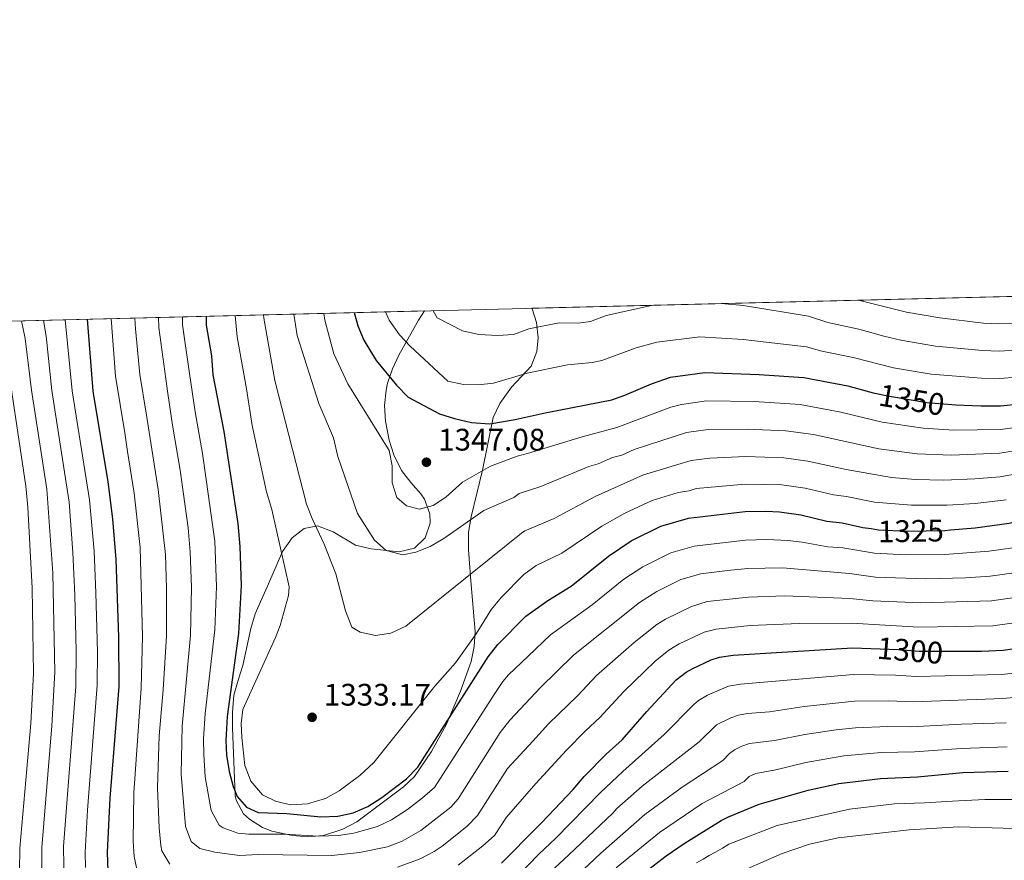
# Model space of a CAD drawing. Units: metres. Extents: x 668567 to 675496, y 4739749 to 4744546.
# Drawn here: x 671533 to 671849, y 4744276 to 4744546 of the extents above; entities that cross this region are included whole.
import ezdxf
from ezdxf.enums import TextEntityAlignment as Align

# ---------------------------------------------------------------- set-up
doc = ezdxf.new("R2010")
doc.units = ezdxf.units.M
doc.header["$MEASUREMENT"] = 0
doc.linetypes.add('DGN Style 3', pattern=[120.98772, 86.4198, -34.56792])
doc.linetypes.add('DGN Style 5', pattern=[60.49386, 25.92594, -34.56792])
for name, color, linetype, lineweight in [('Nivel 22', 7, 'Continuous', 0), ('Nivel 35', 7, 'Continuous', 0), ('Nivel 4', 7, 'Continuous', 0), ('Nivel 41', 7, 'Continuous', 0), ('Nivel 49', 7, 'Continuous', 0), ('Nivel 5', 7, 'Continuous', 0), ('Nivel 57', 7, 'Continuous', 0), ('Nivel 61', 7, 'Continuous', 0), ('Nivel 7', 7, 'Continuous', 0)]:
    doc.layers.add(name, color=color, linetype=linetype, lineweight=lineweight)
doc.styles.add('Style-Arial', font='txt')
doc.styles.add('Style-Helvetica-Narrow-Oblique', font='txt')

# ---------------------------------------------------------------- blocks, each defined once
blk = doc.blocks.new('5PATER')
at = {"layer": 'Nivel 7', "linetype": 'Continuous', "lineweight": 0}
h = blk.add_hatch(color=51, dxfattribs=at)
edge = h.paths.add_edge_path()
edge.add_ellipse((-0.01131740212440491, 0.04083505272865295), major_axis=(-10.95721237942168, -11.10700355961716), ratio=0.9994222409660317, start_angle=0, end_angle=360)

msp = doc.modelspace()

# ---------------------------------------------------------------- linework, layer by layer
at = {"layer": 'Nivel 22', "color": 30, "linetype": 'DGN Style 5', "lineweight": 30, "flags": 128}
for points, elevation in [([(671806.8999999985, 4744426.01), (671812.1700000018, 4744424.880000001), (671824.1900000013, 4744422.9), (671832.1499999985, 4744422.199999999)], 1350), ([(671806.2199999988, 4744382.33), (671808.629999999, 4744381.98), (671817.9899999984, 4744381.550000001), (671829.9899999984, 4744381.75), (671831.7899999991, 4744381.91)], 1325), ([(671806.1000000015, 4744343.75), (671815.0199999996, 4744343.449999999), (671821.6799999997, 4744342.890000001), (671831.6600000001, 4744342.92)], 1300)]:
    msp.add_lwpolyline(points, dxfattribs=dict(at, elevation=elevation))
at = {"layer": 'Nivel 35', "color": 92, "linetype": 'DGN Style 3', "lineweight": 0}
msp.add_polyline3d([(671662.6799999997, 4744452.310000001, 1360.94), (671660.7100000009, 4744449.390000001, 1359.66), (671654.4499999993, 4744438.060000001, 1355.21), (671652.3599999994, 4744433.640000001, 1353.34), (671650.8099999987, 4744429.119999999, 1351.94), (671650.3099999987, 4744426.800000001, 1351.84), (671649.8500000015, 4744421.890000001, 1352.37), (671650.0899999999, 4744416.890000001, 1353.14), (671651.2699999996, 4744410.76, 1354.16), (671652.8599999994, 4744406.08, 1355.04), (671655.3099999987, 4744401.01, 1355.84), (671658.2399999984, 4744397.130000001, 1355.24), (671661.4699999988, 4744393.48, 1353.77), (671662.620000001, 4744391.790000001, 1353.32), (671664.4299999997, 4744387.029999999, 1352.46), (671664.5399999991, 4744384.029999999, 1352.05), (671662.879999999, 4744379.4, 1351.92), (671659.4499999993, 4744376.029999999, 1351.84), (671654.5, 4744374.880000001, 1351.32), (671645.5300000012, 4744375.800000001, 1349.98), (671640.4699999988, 4744377.029999999, 1348.89), (671633.3200000003, 4744381.310000001, 1345.52), (671628.3099999987, 4744383.199999999, 1344.67), (671623.9899999984, 4744382.369999999, 1342.66), (671620.0899999999, 4744379.34, 1340.12), (671617.0599999987, 4744374.99, 1338.77), (671612.4699999988, 4744364.540000001, 1338.98), (671608.2699999996, 4744354.92, 1338.35), (671606.7899999991, 4744350.17, 1337.54), (671604.3099999987, 4744338.310000001, 1334.98), (671602.7600000016, 4744333.58, 1334.34), (671601.4200000018, 4744328.77, 1334.12), (671600.9200000018, 4744323.33, 1334.37), (671600.8999999985, 4744318.33, 1334.65), (671601.8299999982, 4744296.57, 1335.56), (671602.0799999982, 4744294.98, 1335.61), (671604.5300000012, 4744290.66, 1335.55), (671606.3999999985, 4744288.939999999, 1335.61), (671610.5700000003, 4744286.25, 1336.46), (671613.5399999991, 4744285.07, 1337.08), (671620.1799999997, 4744283.65, 1337.93), (671625.1799999997, 4744283.290000001, 1338.04), (671630.1900000013, 4744283.689999999, 1338.1), (671636.4600000009, 4744285.73, 1338.32), (671640.8999999985, 4744288.050000001, 1338.5), (671655.870000001, 4744299.27, 1338.34), (671659.4299999997, 4744302.67, 1339.34), (671664.9600000009, 4744310.689999999, 1341.92), (671669.6099999994, 4744319.210000001, 1344.36), (671674.2300000004, 4744330.08, 1346.49), (671677.620000001, 4744339.57, 1347.96), (671678.6400000006, 4744344.380000001, 1348.69), (671678.9200000018, 4744349.25, 1349.42), (671677.5300000012, 4744365.52, 1351.84), (671676.7899999991, 4744375.5, 1351.77), (671676.8599999994, 4744381.17, 1352.51), (671677.6499999985, 4744386.119999999, 1353.32), (671681.2600000016, 4744401.08, 1356.06), (671684.7899999991, 4744418.09, 1359.64), (671686.8299999982, 4744422.5, 1360.76), (671690.6400000006, 4744427.76, 1362.38), (671697, 4744434.57, 1365.33), (671698.7600000016, 4744439.300000001, 1366.4), (671699.1600000001, 4744443.710000001, 1367.23), (671698.6900000013, 4744448.540000001, 1368.09), (671697.2399999984, 4744452.949999999, 1368.7), (671697.1600000001, 4744453.16, 1368.71)], dxfattribs=at)
at = {"layer": 'Nivel 4', "color": 30, "linetype": 'Continuous', "lineweight": 30, "flags": 128}
for points, elevation in [([(671554.2399999984, 4744449.630000001), (671556.0100000016, 4744426.470000001), (671560.9100000001, 4744397.390000001), (671562.3500000015, 4744385.49), (671563.4200000018, 4744372.35), (671564.2699999996, 4744347.449999999), (671564.3900000006, 4744331.6), (671561.5, 4744295.66), (671560.6499999985, 4744278.33), (671560.870000001, 4744272.16)], 1300), ([(671592.4800000004, 4744450.57), (671592.4800000004, 4744447.74), (671594.2199999988, 4744437.890000001), (671594.6700000018, 4744431.75), (671598.1799999997, 4744413.540000001), (671602.6499999985, 4744384.01), (671603.3500000015, 4744376.58), (671603.7800000012, 4744364.09), (671602.8900000006, 4744348.57), (671599.2300000004, 4744321.93), (671598.7699999996, 4744314.23), (671599.0500000007, 4744309.550000001), (671599.8500000015, 4744304.23), (671601.1499999985, 4744299.42), (671602.4899999984, 4744296.18), (671605.3900000006, 4744292.779999999), (671609.1600000001, 4744291.050000001), (671618.370000001, 4744290.710000001), (671629.3900000006, 4744289.68), (671634.8399999999, 4744289.869999999), (671639.7300000004, 4744290.93), (671644.4100000001, 4744293.01), (671648.9600000009, 4744295.84), (671656.9299999997, 4744301.92), (671660.5500000007, 4744305.68), (671683.1400000006, 4744341.16), (671686.2100000009, 4744345.109999999), (671695.2899999991, 4744354.220000001), (671702.3099999987, 4744359.24), (671709.8299999982, 4744363.869999999), (671721.8000000007, 4744373.49), (671729.1099999994, 4744378.369999999), (671738.6600000001, 4744383.119999999), (671747.5399999991, 4744385.689999999), (671765.7899999991, 4744387.810000001), (671772.4200000018, 4744387.92), (671776.8299999982, 4744387.67), (671783.6099999994, 4744386.73), (671792.0199999996, 4744384.67), (671796.9499999993, 4744384.210000001), (671803.629999999, 4744382.699999999), (671806.2199999988, 4744382.33)], 1325), ([(671640.0100000016, 4744451.75), (671641.1900000013, 4744447.550000001), (671643.1700000018, 4744442.949999999), (671647.1400000006, 4744436.42), (671653.620000001, 4744428.41), (671657.4299999997, 4744424.619999999), (671667.5, 4744419.199999999), (671672.2699999996, 4744417.699999999), (671677.7899999991, 4744416.439999999), (671683.7199999988, 4744415.960000001), (671691.8500000015, 4744417.4), (671701.4200000018, 4744419.57), (671722.8900000006, 4744423.75), (671727.0899999999, 4744425.199999999), (671735.6700000018, 4744428.890000001), (671741.7800000012, 4744431), (671752.8299999982, 4744432.560000001), (671770.2600000016, 4744431.92), (671784.6099999994, 4744430.92), (671798.7600000016, 4744428.25), (671805.7300000004, 4744426.26), (671806.8999999985, 4744426.01)], 1350), ([(671832.1499999985, 4744422.199999999), (671833.4699999988, 4744422.09), (671841.4800000004, 4744421.82), (671847.8299999982, 4744421.85), (671854.1900000013, 4744422.439999999), (671866.6600000001, 4744424.460000001), (671876.25, 4744427.529999999), (671891.120000001, 4744433.57), (671903.3500000015, 4744439.49), (671907.6099999994, 4744440.970000001), (671918.0399999991, 4744443.390000001), (671924.0500000007, 4744444.199999999), (671928.4800000004, 4744444.16), (671932.8099999987, 4744443.51), (671939.3900000006, 4744441.720000001), (671949.7399999984, 4744437.369999999), (671971.5399999991, 4744427.210000001), (671972.8099999987, 4744426.68)], 1350), ([(671831.7899999991, 4744381.91), (671839.7100000009, 4744382.59), (671850.5899999999, 4744384.109999999), (671891.75, 4744394.460000001), (671909.0399999991, 4744396.65), (671927.1400000006, 4744396.550000001), (671929.4200000018, 4744395.949999999), (671949.5700000003, 4744387.560000001), (671955.5300000012, 4744385.779999999), (671957.3000000007, 4744384.77), (671965.4499999993, 4744382), (671974.0399999991, 4744377.91)], 1325), ([(671831.6600000001, 4744342.92), (671841.7699999996, 4744342.949999999), (671848.6400000006, 4744343.290000001), (671864.1600000001, 4744345.460000001)], 1300), ([(671687.4200000018, 4744274.83), (671698.9699999988, 4744286.49), (671700.3500000015, 4744287.810000001), (671710.4400000013, 4744298.470000001), (671714.0100000016, 4744302.67), (671721.0700000003, 4744309.859999999), (671726.1700000018, 4744314.43), (671734.120000001, 4744323.58), (671743.5500000007, 4744333.67), (671746.7600000016, 4744336.199999999), (671748.9800000004, 4744337.41), (671754.7800000012, 4744340.119999999), (671757.4699999988, 4744341.01), (671761.8500000015, 4744341.67), (671800.2300000004, 4744343.949999999), (671806.1000000015, 4744343.75)], 1300), ([(671729.2399999984, 4744268.529999999), (671740.3099999987, 4744277.1), (671746.1799999997, 4744281.050000001), (671757.9899999984, 4744288.449999999), (671760.3900000006, 4744289.67), (671770.25, 4744293.74), (671786.0199999996, 4744298.300000001), (671795.8900000006, 4744300.369999999), (671809.2699999996, 4744302), (671821.1000000015, 4744302.529999999), (671835.7600000016, 4744303.91), (671850.3500000015, 4744304.359999999)], 1275)]:
    msp.add_lwpolyline(points, dxfattribs=dict(at, elevation=elevation))
at = {"layer": 'Nivel 49', "color": 7, "linetype": 'Continuous', "lineweight": 0, "extrusion": (0.006218315889709871, 0.0001540889717230341, 0.9999806542149127), "elevation": 6276.576553143988, "flags": 128}
msp.add_lwpolyline([(671675.662393894, 4744452.249173515), (671950.4877138659, 4744459.059173595)], dxfattribs=at)
at = {"layer": 'Nivel 49', "color": 7, "linetype": 'Continuous', "lineweight": 0, "extrusion": (-0.4193345339680447, -0.01037341032872055, 0.9077725160963812), "elevation": -329632.0835701475, "flags": 128}
msp.add_lwpolyline([(-4726390.902598048, 716251.1434822157), (-4726390.902598048, 716611.5091501139)], dxfattribs=at)
at = {"layer": 'Nivel 5', "color": 30, "linetype": 'Continuous', "lineweight": 0, "flags": 128}
for points, elevation in [([(671758.0500000007, 4744454.67), (671765.2600000016, 4744454.1), (671786.0799999982, 4744450.59), (671792.3599999994, 4744448.540000001), (671802.25, 4744446.4), (671810.2899999991, 4744444.17), (671815.7899999991, 4744442.9), (671826.9400000013, 4744441.029999999), (671842.0599999987, 4744439.540000001), (671847.4600000009, 4744439.380000001), (671854.0700000003, 4744439.75), (671861.8900000006, 4744440.619999999), (671869.8500000015, 4744442.77), (671897.9200000018, 4744455.26), (671907.4400000013, 4744458.15), (671908.5500000007, 4744458.4)], 1360), ([(671802.1700000018, 4744455.76), (671817.6000000015, 4744451.92), (671828.3200000003, 4744450.09), (671842.3299999982, 4744448.41), (671847.2699999996, 4744448.15), (671854.5100000016, 4744448.300000001), (671860.8000000007, 4744448.91), (671867.6400000006, 4744450.699999999), (671883.3399999999, 4744457.77)], 1365), ([(671665.4499999993, 4744452.380000001), (671666.7600000016, 4744450.08), (671674.870000001, 4744445.92), (671680.1700000018, 4744444.699999999), (671686.2399999984, 4744444.460000001), (671691.2600000016, 4744444.75), (671696.2300000004, 4744446.540000001), (671705.9699999988, 4744448.470000001), (671712.1000000015, 4744448.4), (671716.0700000003, 4744448.91), (671721.0799999982, 4744450.800000001), (671735.6499999985, 4744454.060000001), (671736.4699999988, 4744454.140000001)], 1360), ([(671533.1000000015, 4744449.1), (671534.2699999996, 4744443.470000001), (671536.3200000003, 4744426.869999999), (671541.2699999996, 4744394.99), (671543.1600000001, 4744367.99), (671543.8299999982, 4744336.199999999), (671542.8599999994, 4744318.890000001), (671539.6000000015, 4744279.83), (671539.5199999996, 4744266.82)], 1285), ([(671540.1600000001, 4744449.279999999), (671541.0199999996, 4744444.24), (671542.879999999, 4744426.74), (671548.3900000006, 4744390.82), (671549.629999999, 4744374.68), (671550.2300000004, 4744360.98), (671550.6600000001, 4744343.040000001), (671550.5300000012, 4744331.619999999), (671546.6600000001, 4744280.109999999), (671546.8500000015, 4744267.710000001)], 1290), ([(671547.1600000001, 4744449.449999999), (671549.4400000013, 4744426.609999999), (671555.0100000016, 4744391.630000001), (671556.4400000013, 4744375.109999999), (671556.9899999984, 4744361.67), (671557.5100000016, 4744342.75), (671557.4100000001, 4744332.040000001), (671554.370000001, 4744291.790000001), (671553.6099999994, 4744278.369999999), (671553.7199999988, 4744273.369999999)], 1295), ([(671561.9899999984, 4744449.82), (671563.3500000015, 4744431.34), (671566.2899999991, 4744413.1), (671567.2300000004, 4744407.07), (671569.379999999, 4744393.689999999), (671571.2199999988, 4744376.23), (671571.9899999984, 4744347.68), (671571.5500000007, 4744331.029999999), (671569.1700000018, 4744297.369999999), (671569.0199999996, 4744281.9), (671569.3500000015, 4744276.93), (671570.1499999985, 4744272.880000001)], 1305), ([(671569.5300000012, 4744450.01), (671569.7100000009, 4744446.550000001), (671571.1600000001, 4744431.890000001), (671573.2399999984, 4744419.449999999), (671574.4499999993, 4744411.33), (671577.0899999999, 4744394.939999999), (671579.3900000006, 4744374.040000001), (671579.7699999996, 4744363.050000001), (671579.7100000009, 4744347.9), (671578.6999999993, 4744330.460000001), (671577.4200000018, 4744315.68), (671576.8399999999, 4744299.09), (671577.3500000015, 4744286.18), (671577.8999999985, 4744280.5), (671578.2399999984, 4744278.699999999), (671580.8099999987, 4744274.48)], 1310), ([(671577.1799999997, 4744450.189999999), (671577.3000000007, 4744446.949999999), (671580.1999999993, 4744425.800000001), (671581.6799999997, 4744415.6), (671584.1700000018, 4744401.15), (671586.6900000013, 4744382.609999999), (671587.379999999, 4744374.890000001), (671587.7699999996, 4744363.390000001), (671587.4400000013, 4744348.119999999), (671584.7300000004, 4744318.82), (671584.3999999985, 4744303.4), (671585.8399999999, 4744286.57), (671587.6900000013, 4744281.75), (671590.3900000006, 4744279.52), (671595.25, 4744278.32), (671603.1999999993, 4744277.23), (671609.1900000013, 4744277.57), (671632.870000001, 4744277.25), (671641.7699999996, 4744278.18), (671650.7800000012, 4744280.02), (671655.4400000013, 4744281.84), (671661.4800000004, 4744285.300000001), (671671.0799999982, 4744292.77), (671673.4499999993, 4744295.51), (671687, 4744316.800000001), (671690.0799999982, 4744320.73), (671696.7199999988, 4744327.810000001), (671699.8599999994, 4744331.17), (671710.5899999999, 4744341.609999999), (671731.7899999991, 4744358.57), (671737.3900000006, 4744362.07), (671745.1099999994, 4744365.92), (671751.5100000016, 4744367.82), (671760.0199999996, 4744368.869999999), (671766.6099999994, 4744369.5), (671777.7800000012, 4744369.710000001), (671799.2800000012, 4744367.859999999), (671807.6700000018, 4744366.689999999), (671823.870000001, 4744366.15), (671836.6600000001, 4744366.540000001), (671844.5100000016, 4744367.08), (671852.9800000004, 4744368.23)], 1315), ([(671584.8299999982, 4744450.390000001), (671584.8599999994, 4744447.84), (671587.1600000001, 4744432.15), (671588.9100000001, 4744419.869999999), (671591.3500000015, 4744406.449999999), (671595.2199999988, 4744378.33), (671595.7699999996, 4744363.74), (671595.2399999984, 4744349.76), (671592.1799999997, 4744322.869999999), (671591.6600000001, 4744314.720000001), (671591.6900000013, 4744309.720000001), (671592.1799999997, 4744302.51), (671594.0799999982, 4744291.76), (671596.6600000001, 4744287.050000001), (671597.8900000006, 4744286.15), (671602.6900000013, 4744284.43), (671606.1799999997, 4744284.140000001), (671617.5399999991, 4744284.1), (671628.629999999, 4744283.41), (671634.9899999984, 4744283.630000001), (671639.9299999997, 4744284.380000001), (671647.5899999999, 4744286.52), (671652.0899999999, 4744288.699999999), (671657.2300000004, 4744292.07), (671662.0599999987, 4744295.73), (671665.8299999982, 4744299.07), (671685.0700000003, 4744328.98), (671687.8599999994, 4744333.15), (671689.6900000013, 4744335.310000001), (671695.9899999984, 4744341.300000001), (671703.2100000009, 4744348.140000001), (671716.5799999982, 4744357.83), (671726.7899999991, 4744366.029999999), (671732.879999999, 4744370.07), (671741.879999999, 4744374.52), (671749.3299999982, 4744376.720000001), (671765.8999999985, 4744378.630000001), (671772.6999999993, 4744378.810000001), (671779.4200000018, 4744378.5), (671784.0500000007, 4744378), (671792.370000001, 4744376.449999999), (671797.120000001, 4744376.130000001), (671807.3099999987, 4744374.390000001), (671817.3999999985, 4744373.93), (671829.9299999997, 4744373.99), (671844.0899999999, 4744375.1), (671851.7800000012, 4744376.17)], 1320), ([(671601.8000000007, 4744450.810000001), (671602.4100000001, 4744443.93), (671605.4800000004, 4744427.290000001), (671607.3000000007, 4744415.48), (671611.8399999999, 4744394.109999999), (671613.5700000003, 4744388.5), (671619.1600000001, 4744363.57), (671618.9499999993, 4744360.880000001), (671616.2800000012, 4744351.220000001), (671614.7699999996, 4744347.35), (671604.2399999984, 4744324.23), (671603.7699999996, 4744319.68), (671603.9299999997, 4744315.16), (671604.9600000009, 4744306.130000001), (671606.879999999, 4744301.15), (671610.629999999, 4744296.75), (671614.7199999988, 4744294.720000001), (671619.5799999982, 4744293.5), (671625, 4744293.83), (671630.8599999994, 4744295.58), (671635.2100000009, 4744298.040000001), (671641.8299999982, 4744302.960000001), (671646.4299999997, 4744307.130000001), (671665.9800000004, 4744331.689999999), (671672.6600000001, 4744339.16), (671679.2300000004, 4744348.5), (671684.1900000013, 4744356.41), (671687.370000001, 4744360.27), (671694.5599999987, 4744367.540000001), (671698.6000000015, 4744370.43), (671706.7699999996, 4744374.48), (671719.6900000013, 4744383.09), (671727.1099999994, 4744387.300000001), (671735.879999999, 4744391.380000001), (671744.1799999997, 4744393.91), (671747.7300000004, 4744394.439999999), (671749.9600000009, 4744395.18), (671765.7100000009, 4744396.65), (671777.5100000016, 4744396.380000001), (671784.9899999984, 4744395.34), (671794.1400000006, 4744393.17), (671798.3500000015, 4744392.68), (671807.3000000007, 4744390.779999999), (671819.2300000004, 4744389.82), (671830.6900000013, 4744389.82), (671839.6600000001, 4744390.449999999), (671849.6499999985, 4744391.59)], 1330), ([(671610.9299999997, 4744451.029999999), (671611.0199999996, 4744450.02), (671614.5300000012, 4744429.93), (671624.7399999984, 4744390.210000001), (671626.5700000003, 4744385.57), (671630.4299999997, 4744377.33), (671634.120000001, 4744367.810000001), (671637.2399999984, 4744355.93), (671639.2800000012, 4744350.65), (671642.0100000016, 4744349.09), (671646.8900000006, 4744347.92), (671651.8200000003, 4744348.710000001), (671656.6700000018, 4744350.939999999), (671693.8399999999, 4744380.859999999), (671694.8900000006, 4744381.619999999), (671704.370000001, 4744385.560000001), (671717.5700000003, 4744392.689999999), (671733.1099999994, 4744399.640000001), (671748.4100000001, 4744404.210000001), (671754.4200000018, 4744404.99), (671765.9899999984, 4744405.5), (671778.1900000013, 4744405.09), (671785.870000001, 4744404.050000001), (671798.2199999988, 4744401.279999999), (671812.8299999982, 4744398.779999999), (671820.4699999988, 4744398.09), (671829.6600000001, 4744397.91), (671839.6099999994, 4744398.310000001), (671847.7100000009, 4744398.960000001), (671856.5399999991, 4744400.58)], 1335), ([(671620.6499999985, 4744451.27), (671621.7600000016, 4744444.369999999), (671628.6799999997, 4744422.57), (671633.3900000006, 4744411.51), (671634.8299999982, 4744405.48), (671641.120000001, 4744387.16), (671646.5599999987, 4744378.59), (671650.2899999991, 4744375.310000001), (671655.6600000001, 4744373.85), (671659.870000001, 4744374.720000001), (671664.5, 4744376.609999999), (671668.8599999994, 4744379.16), (671681.7600000016, 4744388.130000001), (671691.379999999, 4744392.359999999), (671693.1499999985, 4744393.57), (671700.1000000015, 4744395.85), (671715.4600000009, 4744402.279999999), (671718.4800000004, 4744403.189999999), (671723.1000000015, 4744405.15), (671726.0899999999, 4744405.949999999), (671730.0899999999, 4744407.800000001), (671746.8599999994, 4744413.23), (671753.8900000006, 4744414.18), (671766.4100000001, 4744414.35), (671778.870000001, 4744413.800000001), (671787.75, 4744412.58), (671808.75, 4744408.01), (671821.0599999987, 4744406.41), (671832.0799999982, 4744405.949999999), (671847.5500000007, 4744406.57), (671855.8500000015, 4744407.890000001)], 1340), ([(671630.25, 4744451.51), (671630.6099999994, 4744449.390000001), (671633.5500000007, 4744438.470000001), (671638, 4744428.84), (671651.3000000007, 4744407.460000001), (671652.2699999996, 4744402.550000001), (671652.2699999996, 4744397.09), (671653.7699999996, 4744392.300000001), (671656.8500000015, 4744389.619999999), (671661.0100000016, 4744388.529999999), (671665.3999999985, 4744389.710000001), (671669.5700000003, 4744392.49), (671674.9200000018, 4744397.25), (671683.8299999982, 4744402.43), (671692.4899999984, 4744405.609999999), (671695.7800000012, 4744406.439999999), (671713.3500000015, 4744411.880000001), (671724.4899999984, 4744414.85), (671741.8599999994, 4744421.390000001), (671745.3099999987, 4744422.26), (671753.3599999994, 4744423.369999999), (671768.620000001, 4744423.15), (671783.4499999993, 4744422.210000001), (671796.5100000016, 4744419.76), (671809.8299999982, 4744416.560000001), (671822.9499999993, 4744414.630000001), (671832.7800000012, 4744414.02), (671847.7899999991, 4744414.220000001), (671855.0199999996, 4744415.16)], 1345), ([(671650.0799999982, 4744452), (671651.3299999982, 4744449.369999999), (671654.6499999985, 4744444.6), (671658.1099999994, 4744440.98), (671670.1999999993, 4744429.68), (671675.1799999997, 4744428.619999999), (671679.9200000018, 4744428.57), (671684.8999999985, 4744429.07), (671695.7199999988, 4744432.35), (671708.6099999994, 4744434.970000001), (671716.6000000015, 4744435.75), (671719.620000001, 4744436.359999999), (671730.7399999984, 4744440.439999999), (671737.370000001, 4744442.310000001), (671751.2199999988, 4744443.949999999), (671765.0899999999, 4744443.1), (671785.4499999993, 4744440.73), (671790.4499999993, 4744439.35), (671800.5100000016, 4744437.33), (671813.4699999988, 4744433.99), (671825.5599999987, 4744431.960000001), (671841.7600000016, 4744430.68), (671847.6499999985, 4744430.609999999), (671853.129999999, 4744431.040000001)], 1355), ([(671527.5100000016, 4744442.710000001), (671534.5, 4744395.949999999), (671535.1400000006, 4744389.199999999), (671536.5399999991, 4744363.210000001), (671537, 4744335.790000001), (671536.0799999982, 4744319.640000001), (671532.5399999991, 4744279.550000001), (671532.4100000001, 4744265.040000001)], 1280), ([(671653.9600000009, 4744273.52), (671661.2899999991, 4744276.199999999), (671665.7199999988, 4744278.529999999), (671668.379999999, 4744280.290000001), (671676.2800000012, 4744286.52), (671679.6999999993, 4744290.130000001), (671689.3900000006, 4744305.210000001), (671697.4699999988, 4744314.02), (671702.5500000007, 4744319.550000001), (671711.9499999993, 4744328.68), (671717.9699999988, 4744335.07), (671730.0599999987, 4744345.75), (671737.3299999982, 4744351.48), (671740.1000000015, 4744353.17), (671748.4800000004, 4744357.310000001), (671753.5, 4744358.880000001), (671766.870000001, 4744360.33), (671778.4600000009, 4744360.710000001), (671799.4499999993, 4744359.890000001), (671806.7699999996, 4744359.060000001), (671822.1999999993, 4744358.43), (671844.9299999997, 4744359.08), (671860.0899999999, 4744361.26)], 1310), ([(671673.5199999996, 4744274.09), (671681.4400000013, 4744280.310000001), (671685.120000001, 4744283.699999999), (671689.0300000012, 4744289.560000001), (671698.4100000001, 4744300.35), (671708.2800000012, 4744311.109999999), (671714.3900000006, 4744317.35), (671719.0599999987, 4744321.560000001), (671726.7399999984, 4744329.970000001), (671736.8099999987, 4744339.710000001), (671741.25, 4744343.23), (671744.5399999991, 4744345.290000001), (671752.5700000003, 4744349.08), (671756.4400000013, 4744350.029999999), (671767.3599999994, 4744351.18), (671783.2100000009, 4744351.800000001), (671799.9600000009, 4744351.91), (671821.6000000015, 4744350.640000001), (671845.3500000015, 4744351.08), (671862.2199999988, 4744353.390000001)], 1305), ([(671688.9200000018, 4744266.890000001), (671699.4499999993, 4744277.68), (671704.9299999997, 4744282.83), (671719.2699999996, 4744297.550000001), (671726.3900000006, 4744304.279999999), (671739.7399999984, 4744316.130000001), (671749.2800000012, 4744325.790000001), (671750.7800000012, 4744327.109999999), (671753.6000000015, 4744328.779999999), (671760.4100000001, 4744331.67), (671764.3000000007, 4744332.310000001), (671800.5500000007, 4744335.380000001), (671814.0300000012, 4744335.23), (671820.8000000007, 4744334.790000001), (671848.1600000001, 4744335.449999999), (671867.6099999994, 4744337.48)], 1295), ([(671699.9200000018, 4744268.970000001), (671709.1099999994, 4744277.48), (671723.1600000001, 4744290.83), (671724.4499999993, 4744292.359999999), (671732.6799999997, 4744299.560000001), (671750.9800000004, 4744313.75), (671756.5399999991, 4744319.199999999), (671761.1400000006, 4744321.550000001), (671763.6600000001, 4744322.32), (671766.5, 4744322.92), (671773.5300000012, 4744323.43), (671784.6900000013, 4744325.1), (671800.870000001, 4744326.810000001), (671811.8399999999, 4744327), (671819.9200000018, 4744326.68), (671848.5599999987, 4744327.67), (671854.6000000015, 4744328.290000001)], 1290), ([(671700.3999999985, 4744260.07), (671719.3399999999, 4744277.98), (671733.4600000009, 4744290.380000001), (671745.5100000016, 4744299.26), (671758.5899999999, 4744307.76), (671760.7300000004, 4744310.040000001), (671762.3500000015, 4744311.210000001), (671764.6900000013, 4744312.43), (671767.1400000006, 4744313.210000001), (671775.1400000006, 4744314.199999999), (671784.8999999985, 4744316.130000001), (671795, 4744317.65), (671801.1999999993, 4744318.24), (671811.6499999985, 4744318.689999999), (671819.0300000012, 4744318.57), (671835.3000000007, 4744319.5), (671849.6600000001, 4744319.93)], 1285), ([(671724.2899999991, 4744273.25), (671738.2300000004, 4744284.619999999), (671751.8900000006, 4744293.949999999), (671765.379999999, 4744301.029999999), (671767.0899999999, 4744302.67), (671769.2300000004, 4744303.640000001), (671775.5799999982, 4744304.800000001), (671785.2600000016, 4744307.17), (671797.4600000009, 4744309.25), (671809.4600000009, 4744310.32), (671820.1499999985, 4744310.540000001), (671835.1700000018, 4744311.68), (671850, 4744312.15)], 1280), ([(671750.1000000015, 4744274.859999999), (671752.25, 4744276.09), (671754.1400000006, 4744277.199999999), (671756.2199999988, 4744278.359999999), (671758.4400000013, 4744279.65), (671760.5199999996, 4744280.890000001), (671776.0100000016, 4744286.9), (671799.25, 4744292.15), (671813.7300000004, 4744293.83), (671823.4200000018, 4744294.16), (671832.4200000018, 4744294.699999999), (671842.8299999982, 4744295.199999999), (671858.9299999997, 4744295.23)], 1270), ([(671757.7800000012, 4744269.17), (671777.620000001, 4744277.84), (671786.4800000004, 4744280.859999999), (671795.6499999985, 4744282.939999999), (671818.4499999993, 4744285.529999999), (671834.4200000018, 4744286.439999999), (671862.9499999993, 4744285.57)], 1265)]:
    msp.add_lwpolyline(points, dxfattribs=dict(at, elevation=elevation))
at = {"layer": 'Nivel 57', "color": 92, "linetype": 'DGN Style 3', "lineweight": 0}
msp.add_polyline3d([(671971.9800000004, 4744459.970000001, 1367), (671697.1600000001, 4744453.16, 1368.71), (671697.2399999984, 4744452.949999999, 1368.7), (671698.6900000013, 4744448.540000001, 1368.09), (671699.1600000001, 4744443.710000001, 1367.23), (671698.7600000016, 4744439.300000001, 1366.4), (671697, 4744434.57, 1365.33), (671690.6400000006, 4744427.76, 1362.38), (671686.8299999982, 4744422.5, 1360.76), (671684.7899999991, 4744418.09, 1359.64), (671681.2600000016, 4744401.08, 1356.06), (671677.6499999985, 4744386.119999999, 1353.32), (671676.8599999994, 4744381.17, 1352.51), (671676.7899999991, 4744375.5, 1351.77), (671677.5300000012, 4744365.52, 1351.84), (671678.9200000018, 4744349.25, 1349.42), (671678.6400000006, 4744344.380000001, 1348.69), (671677.620000001, 4744339.57, 1347.96), (671674.2300000004, 4744330.08, 1346.49), (671669.6099999994, 4744319.210000001, 1344.36), (671664.9600000009, 4744310.689999999, 1341.92), (671659.4299999997, 4744302.67, 1339.34), (671655.870000001, 4744299.27, 1338.34), (671640.8999999985, 4744288.050000001, 1338.5), (671636.4600000009, 4744285.73, 1338.32), (671630.1900000013, 4744283.689999999, 1338.1), (671625.1799999997, 4744283.290000001, 1338.04), (671620.1799999997, 4744283.65, 1337.93), (671613.5399999991, 4744285.07, 1337.08), (671610.5700000003, 4744286.25, 1336.46), (671606.3999999985, 4744288.939999999, 1335.61), (671604.5300000012, 4744290.66, 1335.55), (671602.0799999982, 4744294.98, 1335.61), (671601.8299999982, 4744296.57, 1335.56), (671600.8999999985, 4744318.33, 1334.65), (671600.9200000018, 4744323.33, 1334.37), (671601.4200000018, 4744328.77, 1334.12), (671602.7600000016, 4744333.58, 1334.34), (671604.3099999987, 4744338.310000001, 1334.98), (671606.7899999991, 4744350.17, 1337.54), (671608.2699999996, 4744354.92, 1338.35), (671612.4699999988, 4744364.540000001, 1338.98), (671617.0599999987, 4744374.99, 1338.77), (671620.0899999999, 4744379.34, 1340.12), (671623.9899999984, 4744382.369999999, 1342.66), (671628.3099999987, 4744383.199999999, 1344.67), (671633.3200000003, 4744381.310000001, 1345.52), (671640.4699999988, 4744377.029999999, 1348.89), (671645.5300000012, 4744375.800000001, 1349.98), (671654.5, 4744374.880000001, 1351.32), (671659.4499999993, 4744376.029999999, 1351.84), (671662.879999999, 4744379.4, 1351.92), (671664.5399999991, 4744384.029999999, 1352.05), (671664.4299999997, 4744387.029999999, 1352.46), (671662.620000001, 4744391.790000001, 1353.32), (671661.4699999988, 4744393.48, 1353.77), (671658.2399999984, 4744397.130000001, 1355.24), (671655.3099999987, 4744401.01, 1355.84), (671652.8599999994, 4744406.08, 1355.04), (671651.2699999996, 4744410.76, 1354.16), (671650.0899999999, 4744416.890000001, 1353.14), (671649.8500000015, 4744421.890000001, 1352.37), (671650.3099999987, 4744426.800000001, 1351.84), (671650.8099999987, 4744429.119999999, 1351.94), (671652.3599999994, 4744433.640000001, 1353.34), (671654.4499999993, 4744438.060000001, 1355.21), (671660.7100000009, 4744449.390000001, 1359.66), (671662.6799999997, 4744452.310000001, 1360.94), (671335.6499999985, 4744444.220000001, 1209.78)], dxfattribs=at)
at = {"layer": 'Nivel 61', "color": 7, "linetype": 'Continuous', "lineweight": 0, "flags": 128}
msp.add_lwpolyline([(668680.1999999993, 4739748.949999999), (672087.9400000013, 4739833.199999999), (675495.6600000001, 4739919.16), (675436.5100000016, 4742232.550000001), (675377.3500000015, 4744545.93), (671971.9800000004, 4744459.970000001), (668566.5700000003, 4744375.710000001), (668623.3999999985, 4742062.310000001)], close=True, dxfattribs=at)

# ---------------------------------------------------------------- block references
at = {"layer": 'Nivel 7', "color": 51, "linetype": 'Continuous', "lineweight": 0, "xscale": 0.1000009313241567, "yscale": 0.1000009313241567, "zscale": 0.1000009313241567}
for p in [(671663.2800000012, 4744403.66, 1347.08), (671626.5300000012, 4744321.67, 1333.17)]:
    msp.add_blockref('5PATER', p, dxfattribs=at)

# ---------------------------------------------------------------- texts
at = {"layer": 'Nivel 41', "color": 7, "linetype": 'Continuous', "lineweight": 0, "style": 'Style-Helvetica-Narrow-Oblique'}
for s, height, rotation, p in [('1350', 6.99996, 350.6537408676251, (671819.2872266658, 4744423.705563517, 1350)), ('1325', 6.9999, 0.9831532799559224, (671819.028616976, 4744381.562176012, 1325)), ('1300', 6.9999, 355.2271014210917, (671818.784307275, 4744343.132497607, 1300))]:
    msp.add_text(s, height=height, rotation=rotation, dxfattribs=at).set_placement(p, align=Align.MIDDLE_CENTER)
at = {"layer": 'Nivel 41', "color": 7, "linetype": 'Continuous', "lineweight": 0, "style": 'Style-Arial'}
for s, p in [('1347.08', (671667.0300000012, 4744407.41, 1347.08)), ('1333.17', (671630.2800000012, 4744325.42, 1333.17))]:
    msp.add_text(s, height=6.99996, dxfattribs=at).set_placement(p)

doc.saveas('drawing.dxf')
